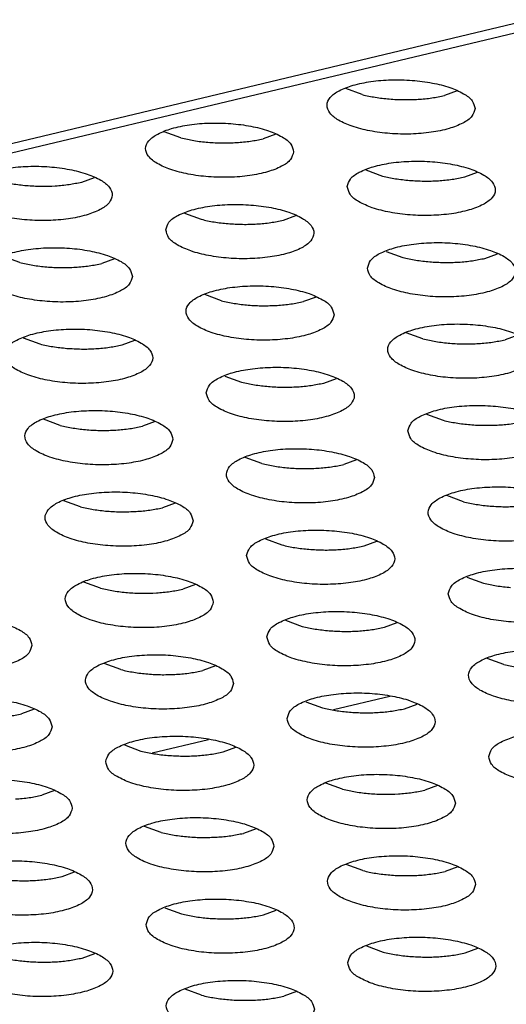
# Model space of a CAD drawing. Units: millimetres. Extents: x -40 to 554, y 10 to 430.
# Drawn here: x 356 to 359, y 343 to 348 of the extents above; entities that cross this region are included whole.
import ezdxf

# ---------------------------------------------------------------- set-up
doc = ezdxf.new("R2010")
doc.units = ezdxf.units.MM

# ---------------------------------------------------------------- blocks, each defined once
blk = doc.blocks.new('ansaugblende_lochung_rv4_6_bg61_wandstehend__64', base_point=(2079.808, 2045.726))
at = {"color": 1, "linetype": 'Continuous'}
for p, q in [((2147.921, 2085.394), (2147.472, 2085.56)), ((2150.484, 2085.495), (2150.142, 2085.37)), ((2143.021, 2084.225), (2142.572, 2084.39)), ((2145.583, 2084.326), (2145.242, 2084.201)), ((2140.341, 2083.031), (2140.683, 2083.156)), ((2148.018, 2083.358), (2148.467, 2083.193)), ((2150.688, 2083.169), (2151.03, 2083.294)), ((2143.118, 2082.189), (2143.567, 2082.024)), ((2145.788, 2082), (2146.129, 2082.125)), ((2138.666, 2080.854), (2138.218, 2081.019)), ((2148.564, 2081.157), (2149.013, 2080.992)), ((2151.234, 2080.968), (2151.576, 2081.093)), ((2141.229, 2080.955), (2140.887, 2080.83)), ((2144.113, 2079.822), (2143.664, 2079.988)), ((2146.675, 2079.923), (2146.334, 2079.798)), ((2149.559, 2078.791), (2149.11, 2078.956)), ((2152.122, 2078.892), (2151.78, 2078.767)), ((2138.764, 2078.818), (2139.212, 2078.653)), ((2141.433, 2078.629), (2141.775, 2078.754)), ((2144.21, 2077.786), (2144.659, 2077.621)), ((2146.88, 2077.597), (2147.221, 2077.722)), ((2149.656, 2076.755), (2150.105, 2076.589)), ((2139.758, 2076.452), (2139.31, 2076.617)), ((2142.321, 2076.553), (2141.979, 2076.428)), ((2145.205, 2075.42), (2144.756, 2075.585)), ((2147.767, 2075.521), (2147.426, 2075.396)), ((2140.304, 2074.25), (2139.856, 2074.416)), ((2142.867, 2074.351), (2142.525, 2074.227)), ((2150.651, 2074.388), (2150.202, 2074.554)), ((2145.302, 2073.384), (2145.751, 2073.219)), ((2147.972, 2073.195), (2148.313, 2073.32)), ((2140.85, 2072.049), (2140.402, 2072.215)), ((2150.748, 2072.352), (2151.197, 2072.187)), ((2143.413, 2072.15), (2143.071, 2072.025)), ((2145.848, 2071.183), (2146.297, 2071.018)), ((2148.518, 2070.994), (2148.859, 2071.119)), ((2151.743, 2069.986), (2151.294, 2070.151)), ((2141.396, 2069.848), (2140.948, 2070.013)), ((2143.959, 2069.949), (2143.617, 2069.824)), ((2147.147, 2068.767), (2148.665, 2069.13)), ((2139.059, 2068.78), (2138.717, 2068.655)), ((2146.394, 2068.982), (2146.843, 2068.816)), ((2149.064, 2068.792), (2149.405, 2068.917)), ((2142.247, 2067.598), (2143.765, 2067.96)), ((2141.494, 2067.812), (2141.942, 2067.647)), ((2144.163, 2067.623), (2144.505, 2067.748)), ((2147.389, 2066.615), (2146.94, 2066.781)), ((2149.951, 2066.716), (2149.61, 2066.591)), ((2139.604, 2066.578), (2139.263, 2066.453)), ((2142.488, 2065.446), (2142.04, 2065.611)), ((2145.051, 2065.547), (2144.709, 2065.422)), ((2147.935, 2064.414), (2147.486, 2064.579)), ((2150.497, 2064.515), (2150.156, 2064.39)), ((2139.809, 2064.252), (2140.15, 2064.377)), ((2142.586, 2063.41), (2143.034, 2063.244)), ((2145.255, 2063.221), (2145.597, 2063.346)), ((2148.032, 2062.378), (2148.481, 2062.213)), ((2140.355, 2062.051), (2140.696, 2062.176)), ((2150.702, 2062.189), (2151.043, 2062.314)), ((2143.58, 2061.043), (2143.132, 2061.209)), ((2146.143, 2061.144), (2145.801, 2061.019))]:
    blk.add_line(p, q, dxfattribs=at)
for points in [[(2150.967, 2085.016), (2150.89, 2085.224), (2150.658, 2085.419), (2150.289, 2085.586), (2149.813, 2085.709), (2149.269, 2085.781), (2148.7, 2085.794), (2148.152, 2085.748), (2147.671, 2085.647), (2147.294, 2085.498), (2147.054, 2085.313), (2146.968, 2085.109), (2147.044, 2084.901), (2147.276, 2084.705), (2147.645, 2084.539), (2148.121, 2084.415), (2148.666, 2084.344), (2149.235, 2084.33), (2149.782, 2084.376), (2150.264, 2084.478), (2150.64, 2084.627), (2150.881, 2084.811), (2150.967, 2085.016)], [(2147.921, 2085.394), (2148.271, 2085.323), (2148.649, 2085.277), (2149.04, 2085.259), (2149.429, 2085.269)], [(2149.429, 2085.269), (2149.801, 2085.306), (2150.142, 2085.37)], [(2146.066, 2083.846), (2145.99, 2084.054), (2145.758, 2084.25), (2145.389, 2084.416), (2144.913, 2084.54), (2144.368, 2084.611), (2143.799, 2084.625), (2143.252, 2084.579), (2142.77, 2084.477), (2142.394, 2084.328), (2142.153, 2084.144), (2142.067, 2083.939), (2142.144, 2083.731), (2142.376, 2083.536), (2142.745, 2083.37), (2143.221, 2083.246), (2143.765, 2083.174), (2144.334, 2083.161), (2144.882, 2083.207), (2145.363, 2083.309), (2145.74, 2083.457), (2145.98, 2083.642), (2146.066, 2083.846)], [(2143.021, 2084.225), (2143.371, 2084.153), (2143.749, 2084.107), (2144.14, 2084.089), (2144.529, 2084.099), (2144.901, 2084.137), (2145.242, 2084.201)], [(2137.167, 2082.77), (2137.243, 2082.562), (2137.475, 2082.366), (2137.844, 2082.2), (2138.32, 2082.076), (2138.865, 2082.005), (2139.434, 2081.991), (2139.981, 2082.037), (2140.463, 2082.139), (2140.839, 2082.288), (2141.08, 2082.472), (2141.166, 2082.677), (2141.09, 2082.885), (2140.858, 2083.08), (2140.489, 2083.246), (2140.013, 2083.37), (2139.468, 2083.442), (2138.899, 2083.455), (2138.351, 2083.409), (2137.87, 2083.308), (2137.494, 2083.159), (2137.253, 2082.974), (2137.167, 2082.77)], [(2147.514, 2082.908), (2147.59, 2082.699), (2147.822, 2082.504), (2148.191, 2082.338), (2148.667, 2082.214), (2149.212, 2082.142), (2149.781, 2082.129), (2150.328, 2082.175), (2150.81, 2082.277), (2151.186, 2082.426), (2151.427, 2082.61), (2151.513, 2082.815), (2151.436, 2083.023), (2151.204, 2083.218), (2150.835, 2083.384), (2150.359, 2083.508), (2149.815, 2083.58), (2149.246, 2083.593), (2148.698, 2083.547), (2148.217, 2083.445), (2147.84, 2083.296), (2147.6, 2083.112), (2147.514, 2082.908)], [(2148.467, 2083.193), (2148.817, 2083.122), (2149.195, 2083.076)], [(2149.195, 2083.076), (2149.586, 2083.057), (2149.975, 2083.067), (2150.347, 2083.105), (2150.688, 2083.169)], [(2138.12, 2083.055), (2138.471, 2082.984), (2138.849, 2082.938), (2139.24, 2082.92), (2139.628, 2082.929), (2140.001, 2082.967), (2140.341, 2083.031)], [(2142.613, 2081.738), (2142.69, 2081.53), (2142.922, 2081.335), (2143.291, 2081.168), (2143.767, 2081.044), (2144.311, 2080.973), (2144.88, 2080.96), (2145.428, 2081.006), (2145.909, 2081.107), (2146.286, 2081.256), (2146.526, 2081.44), (2146.612, 2081.645), (2146.536, 2081.853), (2146.304, 2082.049), (2145.935, 2082.215), (2145.459, 2082.339), (2144.914, 2082.41), (2144.345, 2082.424), (2143.798, 2082.377), (2143.316, 2082.276), (2142.94, 2082.127), (2142.699, 2081.943), (2142.613, 2081.738)], [(2143.567, 2082.024), (2143.917, 2081.952), (2144.295, 2081.906)], [(2144.295, 2081.906), (2144.686, 2081.888), (2145.075, 2081.898), (2145.447, 2081.936), (2145.788, 2082)], [(2141.712, 2080.475), (2141.636, 2080.684), (2141.404, 2080.879), (2141.035, 2081.045), (2140.559, 2081.169), (2140.014, 2081.241), (2139.445, 2081.254), (2138.897, 2081.208), (2138.416, 2081.106), (2138.04, 2080.957), (2137.799, 2080.773), (2137.713, 2080.569), (2137.789, 2080.36), (2138.021, 2080.165), (2138.39, 2079.999), (2138.866, 2079.875), (2139.411, 2079.803), (2139.98, 2079.79), (2140.527, 2079.836), (2141.009, 2079.938), (2141.385, 2080.087), (2141.626, 2080.271), (2141.712, 2080.475)], [(2148.06, 2080.707), (2148.136, 2080.498), (2148.368, 2080.303), (2148.737, 2080.137), (2149.213, 2080.013), (2149.758, 2079.941), (2150.327, 2079.928), (2150.874, 2079.974), (2151.356, 2080.076), (2151.732, 2080.225), (2151.973, 2080.409), (2152.059, 2080.613), (2151.982, 2080.822), (2151.75, 2081.017), (2151.381, 2081.183), (2150.905, 2081.307), (2150.361, 2081.379), (2149.792, 2081.392), (2149.244, 2081.346), (2148.763, 2081.244), (2148.386, 2081.095), (2148.146, 2080.911), (2148.06, 2080.707)], [(2149.013, 2080.992), (2149.363, 2080.92), (2149.741, 2080.875)], [(2138.666, 2080.854), (2139.017, 2080.782), (2139.395, 2080.737), (2139.785, 2080.718), (2140.174, 2080.728)], [(2140.174, 2080.728), (2140.547, 2080.766), (2140.887, 2080.83)], [(2149.741, 2080.875), (2150.132, 2080.856), (2150.521, 2080.866), (2150.893, 2080.904), (2151.234, 2080.968)], [(2147.158, 2079.444), (2147.082, 2079.652), (2146.85, 2079.847), (2146.481, 2080.014), (2146.005, 2080.138), (2145.46, 2080.209), (2144.891, 2080.222), (2144.344, 2080.176), (2143.862, 2080.075), (2143.486, 2079.926), (2143.245, 2079.742), (2143.159, 2079.537), (2143.236, 2079.329), (2143.468, 2079.133), (2143.837, 2078.967), (2144.313, 2078.843), (2144.857, 2078.772), (2145.426, 2078.759), (2145.974, 2078.805), (2146.455, 2078.906), (2146.832, 2079.055), (2147.072, 2079.239), (2147.158, 2079.444)], [(2144.113, 2079.822), (2144.463, 2079.751), (2144.841, 2079.705), (2145.232, 2079.687), (2145.621, 2079.697)], [(2145.621, 2079.697), (2145.993, 2079.734), (2146.334, 2079.798)], [(2152.605, 2078.412), (2152.528, 2078.62), (2152.296, 2078.816), (2151.927, 2078.982), (2151.451, 2079.106), (2150.907, 2079.177), (2150.338, 2079.191), (2149.79, 2079.145), (2149.309, 2079.043), (2148.932, 2078.894), (2148.692, 2078.71), (2148.606, 2078.505), (2148.682, 2078.297), (2148.914, 2078.102), (2149.283, 2077.936), (2149.759, 2077.812), (2150.304, 2077.74), (2150.873, 2077.727), (2151.42, 2077.773), (2151.902, 2077.874), (2152.278, 2078.023), (2152.519, 2078.208), (2152.605, 2078.412)], [(2138.259, 2078.368), (2138.335, 2078.159), (2138.567, 2077.964), (2138.936, 2077.798), (2139.412, 2077.674), (2139.957, 2077.602), (2140.526, 2077.589), (2141.073, 2077.635), (2141.555, 2077.737), (2141.931, 2077.886), (2142.172, 2078.07), (2142.258, 2078.274), (2142.182, 2078.483), (2141.95, 2078.678), (2141.581, 2078.844), (2141.105, 2078.968), (2140.56, 2079.04), (2139.991, 2079.053), (2139.443, 2079.007), (2138.962, 2078.905), (2138.586, 2078.756), (2138.345, 2078.572), (2138.259, 2078.368)], [(2139.212, 2078.653), (2139.563, 2078.581), (2139.941, 2078.535)], [(2139.941, 2078.535), (2140.331, 2078.517), (2140.72, 2078.527), (2141.093, 2078.565), (2141.433, 2078.629)], [(2149.559, 2078.791), (2149.909, 2078.719), (2150.287, 2078.673), (2150.678, 2078.655), (2151.067, 2078.665), (2151.439, 2078.703), (2151.78, 2078.767)], [(2143.705, 2077.336), (2143.782, 2077.128), (2144.013, 2076.932), (2144.383, 2076.766), (2144.859, 2076.642), (2145.403, 2076.571), (2145.972, 2076.557), (2146.52, 2076.603), (2147.001, 2076.705), (2147.378, 2076.854), (2147.618, 2077.038), (2147.704, 2077.243), (2147.628, 2077.451), (2147.396, 2077.646), (2147.027, 2077.812), (2146.551, 2077.936), (2146.006, 2078.008), (2145.437, 2078.021), (2144.89, 2077.975), (2144.408, 2077.874), (2144.032, 2077.725), (2143.791, 2077.54), (2143.705, 2077.336)], [(2144.659, 2077.621), (2145.009, 2077.55), (2145.387, 2077.504), (2145.778, 2077.486), (2146.167, 2077.495), (2146.539, 2077.533), (2146.88, 2077.597)], [(2149.152, 2076.304), (2149.228, 2076.096), (2149.46, 2075.901), (2149.829, 2075.734), (2150.305, 2075.61), (2150.85, 2075.539), (2151.419, 2075.526), (2151.966, 2075.572), (2152.448, 2075.673), (2152.824, 2075.822), (2153.065, 2076.006), (2153.151, 2076.211), (2153.074, 2076.419), (2152.842, 2076.614), (2152.473, 2076.781), (2151.997, 2076.905), (2151.453, 2076.976), (2150.884, 2076.989), (2150.336, 2076.943), (2149.855, 2076.842), (2149.478, 2076.693), (2149.237, 2076.509), (2149.152, 2076.304)], [(2142.804, 2076.073), (2142.728, 2076.281), (2142.496, 2076.477), (2142.127, 2076.643), (2141.651, 2076.767), (2141.106, 2076.838), (2140.537, 2076.852), (2139.989, 2076.806), (2139.508, 2076.704), (2139.132, 2076.555), (2138.891, 2076.371), (2138.805, 2076.166), (2138.881, 2075.958), (2139.113, 2075.763), (2139.482, 2075.596), (2139.958, 2075.473), (2140.503, 2075.401), (2141.072, 2075.388), (2141.619, 2075.434), (2142.101, 2075.535), (2142.477, 2075.684), (2142.718, 2075.869), (2142.804, 2076.073)], [(2139.758, 2076.452), (2140.109, 2076.38), (2140.487, 2076.334), (2140.877, 2076.316), (2141.266, 2076.326), (2141.639, 2076.364), (2141.979, 2076.428)], [(2150.105, 2076.589), (2150.455, 2076.518), (2150.833, 2076.472), (2151.224, 2076.454), (2151.613, 2076.464), (2151.985, 2076.501), (2152.326, 2076.566)], [(2148.25, 2075.041), (2148.174, 2075.25), (2147.942, 2075.445), (2147.573, 2075.611), (2147.097, 2075.735), (2146.552, 2075.807), (2145.983, 2075.82), (2145.436, 2075.774), (2144.954, 2075.672), (2144.578, 2075.523), (2144.337, 2075.339), (2144.251, 2075.135), (2144.328, 2074.926), (2144.559, 2074.731), (2144.929, 2074.565), (2145.405, 2074.441), (2145.949, 2074.369), (2146.518, 2074.356), (2147.066, 2074.402), (2147.547, 2074.504), (2147.924, 2074.653), (2148.164, 2074.837), (2148.25, 2075.041)], [(2145.205, 2075.42), (2145.555, 2075.348), (2145.933, 2075.303), (2146.324, 2075.284), (2146.713, 2075.294), (2147.085, 2075.332), (2147.426, 2075.396)], [(2143.35, 2073.872), (2143.274, 2074.08), (2143.042, 2074.275), (2142.673, 2074.442), (2142.197, 2074.566), (2141.652, 2074.637), (2141.083, 2074.65), (2140.535, 2074.604), (2140.054, 2074.503), (2139.678, 2074.354), (2139.437, 2074.17), (2139.351, 2073.965), (2139.427, 2073.757), (2139.659, 2073.562), (2140.028, 2073.395), (2140.504, 2073.271), (2141.049, 2073.2), (2141.618, 2073.187), (2142.165, 2073.233), (2142.647, 2073.334), (2143.023, 2073.483), (2143.264, 2073.667), (2143.35, 2073.872)], [(2153.697, 2074.01), (2153.62, 2074.218), (2153.388, 2074.413), (2153.019, 2074.58), (2152.543, 2074.704), (2151.999, 2074.775), (2151.43, 2074.788), (2150.882, 2074.742), (2150.401, 2074.641), (2150.024, 2074.492), (2149.783, 2074.308), (2149.698, 2074.103), (2149.774, 2073.895), (2150.006, 2073.699), (2150.375, 2073.533), (2150.851, 2073.409), (2151.396, 2073.338), (2151.965, 2073.324), (2152.512, 2073.37), (2152.994, 2073.472), (2153.37, 2073.621), (2153.611, 2073.805), (2153.697, 2074.01)], [(2150.651, 2074.388), (2151.001, 2074.317), (2151.379, 2074.271), (2151.77, 2074.253), (2152.159, 2074.263)], [(2140.304, 2074.25), (2140.655, 2074.179), (2141.033, 2074.133), (2141.423, 2074.115), (2141.812, 2074.125)], [(2141.812, 2074.125), (2142.185, 2074.162), (2142.525, 2074.227)], [(2144.797, 2072.933), (2144.873, 2072.725), (2145.105, 2072.53), (2145.474, 2072.364), (2145.951, 2072.24), (2146.495, 2072.168), (2147.064, 2072.155), (2147.612, 2072.201), (2148.093, 2072.303), (2148.47, 2072.451), (2148.71, 2072.636), (2148.796, 2072.84), (2148.72, 2073.049), (2148.488, 2073.244), (2148.119, 2073.41), (2147.643, 2073.534), (2147.098, 2073.605), (2146.529, 2073.619), (2145.982, 2073.573), (2145.5, 2073.471), (2145.124, 2073.322), (2144.883, 2073.138), (2144.797, 2072.933)], [(2145.751, 2073.219), (2146.101, 2073.147), (2146.479, 2073.101)], [(2146.479, 2073.101), (2146.87, 2073.083), (2147.259, 2073.093), (2147.631, 2073.131), (2147.972, 2073.195)], [(2143.896, 2071.671), (2143.82, 2071.879), (2143.588, 2072.074), (2143.219, 2072.241), (2142.743, 2072.364), (2142.198, 2072.436), (2141.629, 2072.449), (2141.081, 2072.403), (2140.6, 2072.302), (2140.224, 2072.153), (2139.983, 2071.968), (2139.897, 2071.764), (2139.973, 2071.556), (2140.205, 2071.36), (2140.574, 2071.194), (2141.05, 2071.07), (2141.595, 2070.999), (2142.164, 2070.985), (2142.711, 2071.031), (2143.193, 2071.133), (2143.569, 2071.282), (2143.81, 2071.466), (2143.896, 2071.671)], [(2150.244, 2071.902), (2150.32, 2071.693), (2150.552, 2071.498), (2150.921, 2071.332), (2151.397, 2071.208), (2151.942, 2071.137), (2152.511, 2071.123), (2153.058, 2071.169), (2153.54, 2071.271), (2153.916, 2071.42), (2154.157, 2071.604), (2154.243, 2071.809), (2154.166, 2072.017), (2153.934, 2072.212), (2153.565, 2072.378), (2153.089, 2072.502), (2152.545, 2072.574), (2151.976, 2072.587), (2151.428, 2072.541), (2150.947, 2072.439), (2150.57, 2072.291), (2150.329, 2072.106), (2150.244, 2071.902)], [(2151.197, 2072.187), (2151.547, 2072.116), (2151.925, 2072.07)], [(2140.85, 2072.049), (2141.201, 2071.978), (2141.579, 2071.932), (2141.969, 2071.914), (2142.358, 2071.923)], [(2142.358, 2071.923), (2142.731, 2071.961), (2143.071, 2072.025)], [(2145.343, 2070.732), (2145.419, 2070.524), (2145.651, 2070.329), (2146.02, 2070.162), (2146.497, 2070.039), (2147.041, 2069.967), (2147.61, 2069.954), (2148.158, 2070), (2148.639, 2070.101), (2149.016, 2070.25), (2149.256, 2070.434), (2149.342, 2070.639), (2149.266, 2070.847), (2149.034, 2071.043), (2148.665, 2071.209), (2148.189, 2071.333), (2147.644, 2071.404), (2147.075, 2071.418), (2146.528, 2071.372), (2146.046, 2071.27), (2145.67, 2071.121), (2145.429, 2070.937), (2145.343, 2070.732)], [(2138.995, 2070.501), (2138.919, 2070.709), (2138.687, 2070.905), (2138.318, 2071.071), (2137.842, 2071.195), (2137.298, 2071.266), (2136.728, 2071.28), (2136.181, 2071.234), (2135.7, 2071.132), (2135.323, 2070.983), (2135.082, 2070.799), (2134.997, 2070.594), (2135.073, 2070.386), (2135.305, 2070.191), (2135.674, 2070.025), (2136.15, 2069.901), (2136.695, 2069.829), (2137.264, 2069.816), (2137.811, 2069.862), (2138.292, 2069.963), (2138.669, 2070.112), (2138.91, 2070.297), (2138.995, 2070.501)], [(2146.297, 2071.018), (2146.647, 2070.946), (2147.025, 2070.9)], [(2147.025, 2070.9), (2147.416, 2070.882), (2147.805, 2070.892), (2148.177, 2070.93), (2148.518, 2070.994)], [(2154.789, 2069.607), (2154.712, 2069.816), (2154.48, 2070.011), (2154.111, 2070.177), (2153.635, 2070.301), (2153.091, 2070.373), (2152.521, 2070.386), (2151.974, 2070.34), (2151.493, 2070.238), (2151.116, 2070.089), (2150.875, 2069.905), (2150.79, 2069.701), (2150.866, 2069.492), (2151.098, 2069.297), (2151.467, 2069.131), (2151.943, 2069.007), (2152.488, 2068.935), (2153.057, 2068.922), (2153.604, 2068.968), (2154.086, 2069.07), (2154.462, 2069.219), (2154.703, 2069.403), (2154.789, 2069.607)], [(2144.442, 2069.469), (2144.366, 2069.678), (2144.134, 2069.873), (2143.765, 2070.039), (2143.289, 2070.163), (2142.744, 2070.235), (2142.175, 2070.248), (2141.627, 2070.202), (2141.146, 2070.1), (2140.77, 2069.951), (2140.529, 2069.767), (2140.443, 2069.563), (2140.519, 2069.354), (2140.751, 2069.159), (2141.12, 2068.993), (2141.596, 2068.869), (2142.141, 2068.797), (2142.71, 2068.784), (2143.257, 2068.83), (2143.739, 2068.932), (2144.115, 2069.081), (2144.356, 2069.265), (2144.442, 2069.469)], [(2141.396, 2069.848), (2141.747, 2069.777), (2142.125, 2069.731), (2142.515, 2069.712), (2142.904, 2069.722)], [(2142.904, 2069.722), (2143.277, 2069.76), (2143.617, 2069.824)], [(2151.743, 2069.986), (2152.093, 2069.914), (2152.471, 2069.869), (2152.862, 2069.85), (2153.251, 2069.86), (2153.623, 2069.898), (2153.964, 2069.962)], [(2139.541, 2068.3), (2139.465, 2068.508), (2139.233, 2068.704), (2138.864, 2068.87), (2138.388, 2068.994), (2137.844, 2069.065), (2137.274, 2069.078), (2136.727, 2069.032), (2136.246, 2068.931), (2135.869, 2068.782), (2135.628, 2068.598), (2135.543, 2068.393), (2135.619, 2068.185), (2135.851, 2067.99), (2136.22, 2067.823), (2136.696, 2067.699), (2137.241, 2067.628), (2137.81, 2067.615), (2138.357, 2067.661), (2138.838, 2067.762), (2139.215, 2067.911), (2139.456, 2068.095), (2139.541, 2068.3)], [(2145.889, 2068.531), (2145.965, 2068.323), (2146.197, 2068.128), (2146.566, 2067.961), (2147.043, 2067.837), (2147.587, 2067.766), (2148.156, 2067.753), (2148.704, 2067.799), (2149.185, 2067.9), (2149.562, 2068.049), (2149.802, 2068.233), (2149.888, 2068.438), (2149.812, 2068.646), (2149.58, 2068.841), (2149.211, 2069.008), (2148.735, 2069.132), (2148.19, 2069.203), (2147.621, 2069.216), (2147.074, 2069.17), (2146.592, 2069.069), (2146.216, 2068.92), (2145.975, 2068.736), (2145.889, 2068.531)], [(2146.843, 2068.816), (2147.193, 2068.745), (2147.571, 2068.699)], [(2147.571, 2068.699), (2147.962, 2068.681), (2148.351, 2068.691), (2148.723, 2068.728), (2149.064, 2068.792)], [(2138.004, 2068.553), (2138.376, 2068.591), (2138.717, 2068.655)], [(2140.989, 2067.362), (2141.065, 2067.153), (2141.297, 2066.958), (2141.666, 2066.792), (2142.142, 2066.668), (2142.687, 2066.596), (2143.256, 2066.583), (2143.803, 2066.629), (2144.285, 2066.731), (2144.661, 2066.88), (2144.902, 2067.064), (2144.988, 2067.268), (2144.912, 2067.477), (2144.68, 2067.672), (2144.311, 2067.838), (2143.835, 2067.962), (2143.29, 2068.034), (2142.721, 2068.047), (2142.173, 2068.001), (2141.692, 2067.899), (2141.316, 2067.75), (2141.075, 2067.566), (2140.989, 2067.362)], [(2151.336, 2067.499), (2151.412, 2067.291), (2151.644, 2067.096), (2152.013, 2066.93), (2152.489, 2066.806), (2153.034, 2066.734), (2153.603, 2066.721), (2154.15, 2066.767), (2154.632, 2066.868), (2155.008, 2067.017), (2155.249, 2067.202), (2155.335, 2067.406), (2155.258, 2067.614), (2155.026, 2067.81), (2154.657, 2067.976), (2154.181, 2068.1), (2153.637, 2068.171), (2153.067, 2068.185), (2152.52, 2068.139), (2152.039, 2068.037), (2151.662, 2067.888), (2151.421, 2067.704), (2151.336, 2067.499)], [(2141.942, 2067.647), (2142.293, 2067.575), (2142.671, 2067.53), (2143.061, 2067.511), (2143.45, 2067.521), (2143.823, 2067.559), (2144.163, 2067.623)], [(2140.087, 2066.099), (2140.011, 2066.307), (2139.779, 2066.502), (2139.41, 2066.669), (2138.934, 2066.793), (2138.389, 2066.864), (2137.82, 2066.877), (2137.273, 2066.831), (2136.792, 2066.73), (2136.415, 2066.581), (2136.174, 2066.397), (2136.089, 2066.192), (2136.165, 2065.984), (2136.397, 2065.788), (2136.766, 2065.622), (2137.242, 2065.498), (2137.787, 2065.427), (2138.356, 2065.413), (2138.903, 2065.46), (2139.384, 2065.561), (2139.761, 2065.71), (2140.002, 2065.894), (2140.087, 2066.099)], [(2150.434, 2066.237), (2150.358, 2066.445), (2150.126, 2066.64), (2149.757, 2066.806), (2149.281, 2066.93), (2148.736, 2067.002), (2148.167, 2067.015), (2147.62, 2066.969), (2147.138, 2066.868), (2146.762, 2066.719), (2146.521, 2066.534), (2146.435, 2066.33), (2146.511, 2066.122), (2146.743, 2065.926), (2147.112, 2065.76), (2147.589, 2065.636), (2148.133, 2065.565), (2148.702, 2065.551), (2149.25, 2065.597), (2149.731, 2065.699), (2150.108, 2065.848), (2150.348, 2066.032), (2150.434, 2066.237)], [(2147.389, 2066.615), (2147.739, 2066.544), (2148.117, 2066.498), (2148.508, 2066.48), (2148.897, 2066.489)], [(2138.55, 2066.352), (2138.922, 2066.389), (2139.263, 2066.453)], [(2148.897, 2066.489), (2149.269, 2066.527), (2149.61, 2066.591)], [(2145.534, 2065.067), (2145.458, 2065.275), (2145.226, 2065.471), (2144.857, 2065.637), (2144.381, 2065.761), (2143.836, 2065.832), (2143.267, 2065.846), (2142.719, 2065.8), (2142.238, 2065.698), (2141.862, 2065.549), (2141.621, 2065.365), (2141.535, 2065.16), (2141.611, 2064.952), (2141.843, 2064.757), (2142.212, 2064.591), (2142.688, 2064.467), (2143.233, 2064.395), (2143.802, 2064.382), (2144.349, 2064.428), (2144.831, 2064.529), (2145.207, 2064.678), (2145.448, 2064.863), (2145.534, 2065.067)], [(2142.488, 2065.446), (2142.839, 2065.374), (2143.217, 2065.328), (2143.607, 2065.31), (2143.996, 2065.32)], [(2143.996, 2065.32), (2144.369, 2065.358), (2144.709, 2065.422)], [(2150.98, 2064.035), (2150.904, 2064.244), (2150.672, 2064.439), (2150.303, 2064.605), (2149.827, 2064.729), (2149.282, 2064.801), (2148.713, 2064.814), (2148.166, 2064.768), (2147.684, 2064.666), (2147.308, 2064.517), (2147.067, 2064.333), (2146.981, 2064.129), (2147.057, 2063.92), (2147.289, 2063.725), (2147.658, 2063.559), (2148.135, 2063.435), (2148.679, 2063.363), (2149.248, 2063.35), (2149.796, 2063.396), (2150.277, 2063.498), (2150.654, 2063.647), (2150.894, 2063.831), (2150.98, 2064.035)], [(2136.635, 2063.991), (2136.711, 2063.783), (2136.943, 2063.587), (2137.312, 2063.421), (2137.788, 2063.297), (2138.333, 2063.226), (2138.902, 2063.212), (2139.449, 2063.258), (2139.93, 2063.36), (2140.307, 2063.509), (2140.548, 2063.693), (2140.633, 2063.898), (2140.557, 2064.106), (2140.325, 2064.301), (2139.956, 2064.467), (2139.48, 2064.591), (2138.935, 2064.663), (2138.366, 2064.676), (2137.819, 2064.63), (2137.338, 2064.528), (2136.961, 2064.38), (2136.72, 2064.195), (2136.635, 2063.991)], [(2138.316, 2064.159), (2138.707, 2064.14), (2139.096, 2064.15), (2139.468, 2064.188), (2139.809, 2064.252)], [(2147.935, 2064.414), (2148.285, 2064.342), (2148.663, 2064.297), (2149.054, 2064.278), (2149.443, 2064.288)], [(2149.443, 2064.288), (2149.815, 2064.326), (2150.156, 2064.39)], [(2142.081, 2062.959), (2142.157, 2062.751), (2142.389, 2062.556), (2142.758, 2062.389), (2143.234, 2062.265), (2143.779, 2062.194), (2144.348, 2062.181), (2144.895, 2062.227), (2145.377, 2062.328), (2145.753, 2062.477), (2145.994, 2062.661), (2146.08, 2062.866), (2146.004, 2063.074), (2145.772, 2063.269), (2145.403, 2063.436), (2144.927, 2063.56), (2144.382, 2063.631), (2143.813, 2063.644), (2143.265, 2063.598), (2142.784, 2063.497), (2142.408, 2063.348), (2142.167, 2063.164), (2142.081, 2062.959)], [(2143.034, 2063.244), (2143.385, 2063.173), (2143.762, 2063.127)], [(2143.762, 2063.127), (2144.153, 2063.109), (2144.542, 2063.119), (2144.915, 2063.156), (2145.255, 2063.221)], [(2147.527, 2061.928), (2147.603, 2061.719), (2147.835, 2061.524), (2148.204, 2061.358), (2148.681, 2061.234), (2149.225, 2061.162), (2149.794, 2061.149), (2150.342, 2061.195), (2150.823, 2061.297), (2151.2, 2061.446), (2151.44, 2061.63), (2151.526, 2061.834), (2151.45, 2062.043), (2151.218, 2062.238), (2150.849, 2062.404), (2150.373, 2062.528), (2149.828, 2062.6), (2149.259, 2062.613), (2148.712, 2062.567), (2148.23, 2062.465), (2147.854, 2062.316), (2147.613, 2062.132), (2147.527, 2061.928)], [(2137.181, 2061.79), (2137.257, 2061.581), (2137.489, 2061.386), (2137.858, 2061.22), (2138.334, 2061.096), (2138.879, 2061.024), (2139.448, 2061.011), (2139.995, 2061.057), (2140.476, 2061.159), (2140.853, 2061.308), (2141.094, 2061.492), (2141.179, 2061.696), (2141.103, 2061.905), (2140.871, 2062.1), (2140.502, 2062.266), (2140.026, 2062.39), (2139.481, 2062.462), (2138.912, 2062.475), (2138.365, 2062.429), (2137.884, 2062.327), (2137.507, 2062.178), (2137.266, 2061.994), (2137.181, 2061.79)], [(2138.134, 2062.075), (2138.484, 2062.003), (2138.862, 2061.958)], [(2148.481, 2062.213), (2148.831, 2062.141), (2149.209, 2062.095), (2149.6, 2062.077), (2149.989, 2062.087), (2150.361, 2062.125), (2150.702, 2062.189)], [(2138.862, 2061.958), (2139.253, 2061.939), (2139.642, 2061.949), (2140.014, 2061.987), (2140.355, 2062.051)], [(2146.626, 2060.665), (2146.55, 2060.873), (2146.318, 2061.068), (2145.949, 2061.235), (2145.473, 2061.358), (2144.928, 2061.43), (2144.359, 2061.443), (2143.811, 2061.397), (2143.33, 2061.296), (2142.954, 2061.147), (2142.713, 2060.963), (2142.627, 2060.758), (2142.703, 2060.55), (2142.935, 2060.354), (2143.304, 2060.188), (2143.78, 2060.064), (2144.325, 2059.993), (2144.894, 2059.979), (2145.441, 2060.025), (2145.923, 2060.127), (2146.299, 2060.276), (2146.54, 2060.46), (2146.626, 2060.665)], [(2143.58, 2061.043), (2143.931, 2060.972), (2144.309, 2060.926), (2144.699, 2060.908), (2145.088, 2060.918), (2145.46, 2060.955), (2145.801, 2061.019)]]:
    blk.add_spline(points, degree=3, dxfattribs=at)
blk = doc.blocks.new('ansaugblende_lochung_rv4_6_bg61_decke__67', base_point=(2079.808, 2045.726))
blk.add_blockref('ansaugblende_lochung_rv4_6_bg61_wandstehend__64', (2079.808, 2045.726))
blk = doc.blocks.new('verkleidung_umluft_bg61_decke__68', base_point=(2079.549, 1877.033))
blk.add_blockref('ansaugblende_lochung_rv4_6_bg61_decke__67', (2079.808, 2045.726))
blk = doc.blocks.new('rueckwand_decke_bg61_mit_an_oeffnung__69', base_point=(2048.793, 2064.783))
at = {"color": 1, "linetype": 'Continuous'}
for p, q in [((2058.127, 2064.91), (2792.365, 2240.145)), ((2792.713, 2239.96), (2059.099, 2064.874))]:
    blk.add_line(p, q, dxfattribs=at)
blk = doc.blocks.new('rueckwand_decke_bg61_mit_an_oeffnung__73', base_point=(2048.793, 2064.783))
blk.add_blockref('rueckwand_decke_bg61_mit_an_oeffnung__69', (2048.793, 2064.783))
blk = doc.blocks.new('verkleidung_umluft_bg61_freihängend_mit_an_oeffnung__74', base_point=(2048.793, 1877.033))
for name, p in [('rueckwand_decke_bg61_mit_an_oeffnung__73', (2048.793, 2064.783)), ('verkleidung_umluft_bg61_decke__68', (2079.549, 1877.033))]:
    blk.add_blockref(name, p)
blk = doc.blocks.new('Allg_Ansicht2', base_point=(2598, 2172))
blk.add_blockref('verkleidung_umluft_bg61_freihängend_mit_an_oeffnung__74', (2048.793, 1877.033))

msp = doc.modelspace()

# ---------------------------------------------------------------- block references
at = {"xscale": 0.1666666666666667, "yscale": 0.1666666666666667, "zscale": 0.1666666666666667}
msp.add_blockref('Allg_Ansicht2', (433, 362), dxfattribs=at)

doc.saveas('drawing.dxf')
